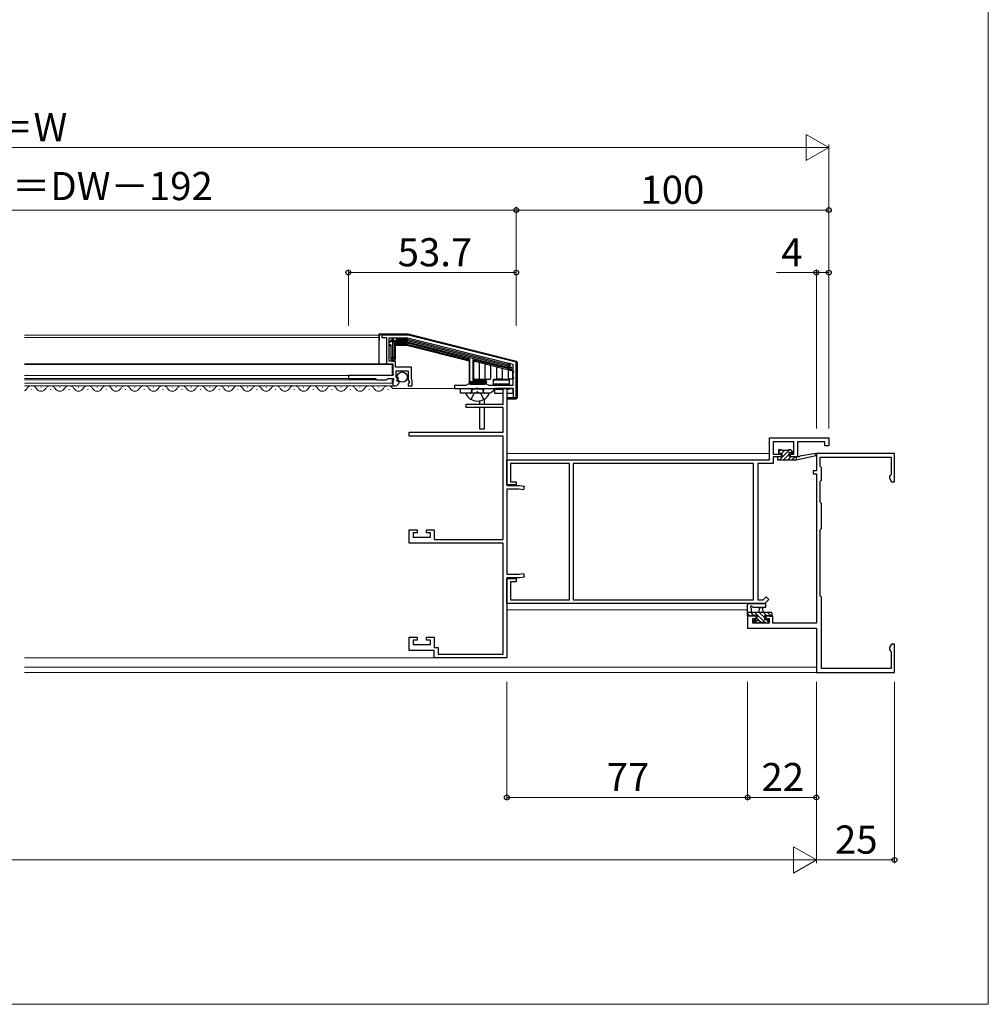
# Model space of a CAD drawing. Extents: x 19 to 1070, y 1208 to 1873.
# Drawn here: x 760 to 1070, y 1208 to 1523 of the extents above; entities that cross this region are included whole.
import ezdxf

# ---------------------------------------------------------------- set-up
doc = ezdxf.new("R2010")
doc.units = 0
doc.linetypes.add('YHIDDEN_1', pattern=[4, 3, -1])
for name, color, linetype, lineweight in [('YKK_11', 7, 'CONTINUOUS', 30), ('YKK_12', 2, 'CONTINUOUS', 13), ('YKK_13', 4, 'CONTINUOUS', 30), ('YKK_D', 6, 'CONTINUOUS', 13), ('YKK_ZWAK', 7, 'CONTINUOUS', 30)]:
    doc.layers.add(name, color=color, linetype=linetype, lineweight=lineweight)
doc.styles.add('text-b', font='txt')

msp = doc.modelspace()

# ---------------------------------------------------------------- linework, layer by layer
at = {"layer": 'YKK_11', "linetype": 'ByBlock', "lineweight": -2, "ltscale": 0.5}
for p, q in [((883.9, 1422.1), (875.5, 1422.1)), ((875.5, 1422.1), (875.5, 1421.3)), ((875.5, 1421.3), (877, 1421.3)), ((877, 1421.3), (877, 1412.9)), ((877.9, 1413.8), (877.9, 1421.2)), ((877.9, 1421.2), (883.79, 1421.2)), ((883.79, 1421.2), (917.4, 1412.75)), ((918.5, 1413.4), (883.9, 1422.1)), ((877, 1412.9), (879, 1412.9)), ((879.9, 1413.8), (877.9, 1413.8)), ((879, 1412.9), (879, 1409.8)), ((879.9, 1411.8), (879.9, 1413.8)), ((885, 1411.8), (879.9, 1411.8)), ((885, 1407.95), (885, 1411.8)), ((917.4, 1412.75), (917.4, 1410.86)), ((918.5, 1402), (918.5, 1413.4)), ((879, 1409.2), (864.8, 1409.2)), ((864.8, 1409.2), (864.8, 1408.2)), ((864.8, 1408.2), (873.5, 1408.2)), ((873.5, 1408.2), (873.9, 1407.8)), ((877, 1407.8), (877.4, 1408.2)), ((877.4, 1408.2), (879.2, 1408.2)), ((879, 1409.8), (879.12, 1409.56)), ((879.12, 1409.56), (879, 1409.2)), ((879.2, 1408.2), (879.2, 1407.6)), ((880.1, 1408.5), (880.1, 1410.7)), ((880.1, 1410.7), (883.9, 1410.7)), ((880.72, 1408.5), (880.1, 1408.5)), ((880.26, 1407.68), (880.82, 1408.24)), ((880.82, 1408.24), (880.72, 1408.5)), ((883.9, 1410.7), (883.9, 1407.7)), ((917.4, 1410.86), (917.52, 1410.67)), ((917.52, 1410.13), (917.4, 1409.94)), ((917.4, 1409.94), (917.4, 1408.86)), ((917.4, 1408.86), (917.52, 1408.67)), ((917.52, 1408.13), (917.4, 1407.94)), ((917.52, 1410.67), (917.52, 1410.13)), ((917.52, 1408.67), (917.52, 1408.13)), ((873.9, 1407.8), (877, 1407.8)), ((879.12, 1407.44), (879, 1407.2)), ((879, 1407.2), (879, 1405.9)), ((879, 1405.9), (879.8, 1405.9)), ((879.2, 1407.6), (879.12, 1407.44)), ((880.53, 1407.21), (880.26, 1407.68)), ((880.85, 1407.29), (880.53, 1407.21)), ((881.1, 1407.08), (880.85, 1407.29)), ((883.9, 1407.7), (884.2, 1407.4)), ((884.35, 1407.07), (883.9, 1406.53)), ((883.9, 1406.53), (883.9, 1405.9)), ((883.9, 1405.9), (885.2, 1405.9)), ((884.2, 1407.4), (884.35, 1407.07)), ((885.1, 1407.77), (885, 1407.95)), ((885.2, 1407.6), (885.1, 1407.77)), ((885.2, 1405.9), (885.2, 1407.6)), ((902.41, 1406), (898.8, 1406)), ((898.8, 1406), (898.8, 1405)), ((898.8, 1405), (905.64, 1405)), ((903.1, 1406.4), (902.41, 1406)), ((909.1, 1406.4), (903.1, 1406.4)), ((905.64, 1405), (905.83, 1405.12)), ((905.83, 1405.12), (906.37, 1405.12)), ((906.37, 1405.12), (906.56, 1405)), ((906.56, 1405), (916.9, 1405)), ((909.79, 1406), (909.1, 1406.4)), ((917.4, 1406), (909.79, 1406)), ((914.3, 1400), (914.3, 1405)), ((914.3, 1405), (915.5, 1405)), ((915.5, 1405), (915.5, 1374)), ((916.9, 1405), (917.14, 1405.12)), ((917.14, 1405.12), (917.5, 1405)), ((917.4, 1407.94), (917.4, 1406)), ((917.5, 1405), (917.5, 1402)), ((917.5, 1402), (918.5, 1402)), ((902.5, 1398.9), (902.5, 1400)), ((902.5, 1400), (914.3, 1400)), ((914.3, 1398.9), (902.5, 1398.9)), ((914.3, 1391), (914.3, 1398.9)), ((884.3, 1389.8), (884.3, 1391)), ((884.3, 1391), (914.3, 1391)), ((914.3, 1389.8), (884.3, 1389.8)), ((914.3, 1356.7), (914.3, 1389.8)), ((999.5, 1382.2), (999.5, 1389.2)), ((999.5, 1389.2), (1018.5, 1389.2)), ((1018.5, 1389.2), (1018.5, 1386.7)), ((1007.3, 1387.9), (1000.7, 1387.9)), ((1000.7, 1387.9), (1000.7, 1384)), ((1007.3, 1384), (1007.3, 1387.9)), ((1017.2, 1387.9), (1008.5, 1387.9)), ((1008.5, 1387.9), (1008.5, 1383.2)), ((1017.2, 1386.7), (1017.2, 1387.9)), ((1018.5, 1386.7), (1017.2, 1386.7)), ((1000.7, 1384), (1003.2, 1384)), ((1003.2, 1383.2), (1000.7, 1383.2)), ((1000.7, 1383.2), (1000.7, 1381)), ((1003.2, 1384), (1003.2, 1383.2)), ((1006.2, 1383.2), (1006.2, 1384)), ((1006.2, 1384), (1007.3, 1384)), ((1008.5, 1383.2), (1006.2, 1383.2)), ((1039.5, 1384.2), (1014.5, 1384.2)), ((1014.5, 1384.2), (1014.5, 1378.7)), ((1015.7, 1380.13), (1015.7, 1383)), ((1015.7, 1383), (1038.4, 1383)), ((1038.4, 1383), (1038.4, 1377.5)), ((1039.5, 1375.2), (1039.5, 1384.2)), ((915.5, 1382.2), (999.5, 1382.2)), ((915.5, 1374.2), (915.5, 1382.2)), ((935.5, 1381), (916.7, 1381)), ((916.7, 1381), (916.7, 1375.2)), ((935.5, 1337.4), (935.5, 1381)), ((994.4, 1381), (936.7, 1381)), ((936.7, 1381), (936.7, 1337.4)), ((994.4, 1337.4), (994.4, 1381)), ((1000.7, 1381), (995.8, 1381)), ((995.8, 1381), (995.8, 1337.4)), ((1016.13, 1379.7), (1015.7, 1380.13)), ((1014.5, 1378.7), (1013.5, 1378.7)), ((1013.5, 1378.7), (1013.5, 1377.7)), ((1013.5, 1377.7), (1014.5, 1377.7)), ((1014.5, 1377.7), (1014.5, 1329.93)), ((1016.13, 1375.7), (1016.13, 1379.7)), ((1038.14, 1377.2), (1037.87, 1376.9)), ((1037.87, 1376.9), (1037.87, 1376.29)), ((1038.4, 1377.5), (1038.14, 1377.2)), ((918.5, 1374.2), (915.5, 1374.2)), ((915.5, 1374), (919.5, 1374)), ((916.7, 1375.2), (918.5, 1375.2)), ((918.5, 1375.2), (918.5, 1374.2)), ((919.5, 1374), (921, 1373.73)), ((921, 1373.73), (920.8, 1372.55)), ((1015.7, 1375.27), (1016.13, 1375.7)), ((1015.7, 1368.63), (1015.7, 1375.27)), ((1037.87, 1376.29), (1038.5, 1375.2)), ((1038.5, 1375.2), (1039.5, 1375.2)), ((919.4, 1372.8), (915.5, 1372.8)), ((915.5, 1372.8), (915.5, 1345.6)), ((920.8, 1372.55), (919.4, 1372.8)), ((1016.13, 1368.2), (1015.7, 1368.63)), ((1016.13, 1360.2), (1016.13, 1368.2)), ((884.3, 1355.5), (884.3, 1359.8)), ((884.3, 1359.8), (886.8, 1359.8)), ((886.8, 1358.8), (885.5, 1358.8)), ((885.5, 1358.8), (885.5, 1357.4)), ((886.8, 1359.8), (886.8, 1358.8)), ((889.8, 1358.8), (889.8, 1359.8)), ((889.8, 1359.8), (892.3, 1359.8)), ((891.1, 1358.8), (889.8, 1358.8)), ((891.1, 1357.4), (891.1, 1358.8)), ((892.3, 1359.8), (892.3, 1356.7)), ((1015.7, 1359.77), (1016.13, 1360.2)), ((1015.7, 1338.63), (1015.7, 1359.77)), ((914.3, 1355.5), (884.3, 1355.5)), ((885.5, 1357.4), (891.1, 1357.4)), ((892.3, 1356.7), (914.3, 1356.7)), ((914.3, 1320), (914.3, 1355.5)), ((915.5, 1345.6), (919.4, 1345.6)), ((919.4, 1345.6), (920.8, 1345.85)), ((920.8, 1345.85), (921, 1344.67)), ((919.5, 1344.4), (915.5, 1344.4)), ((915.5, 1344.4), (915.5, 1318.8)), ((915.5, 1336.2), (915.5, 1344.2)), ((915.5, 1344.2), (918.5, 1344.2)), ((918.5, 1343.2), (916.7, 1343.2)), ((916.7, 1343.2), (916.7, 1337.4)), ((918.5, 1344.2), (918.5, 1343.2)), ((921, 1344.67), (919.5, 1344.4)), ((998, 1336.2), (915.5, 1336.2)), ((916.7, 1337.4), (935.5, 1337.4)), ((936.7, 1337.4), (994.4, 1337.4)), ((995.8, 1337.4), (997.5, 1337.4)), ((997.5, 1337.4), (998.48, 1338.37)), ((999.32, 1337.52), (998, 1336.2)), ((998.48, 1338.37), (999.32, 1337.52)), ((1016.13, 1338.2), (1015.7, 1338.63)), ((1016.13, 1315.4), (1016.13, 1338.2)), ((995.3, 1332.2), (992.5, 1332.2)), ((992.5, 1332.2), (992.5, 1328.3)), ((994.13, 1329.93), (994.13, 1331.4)), ((994.13, 1331.4), (995.3, 1331.4)), ((999.4, 1329.93), (994.13, 1329.93)), ((995.3, 1331.4), (995.3, 1332.2)), ((1000.6, 1332.2), (998.3, 1332.2)), ((998.3, 1332.2), (998.3, 1331.4)), ((998.3, 1331.4), (999.4, 1331.4)), ((999.4, 1331.4), (999.4, 1329.93)), ((1000.6, 1329.93), (1000.6, 1332.2)), ((1014.5, 1329.93), (1000.6, 1329.93)), ((992.5, 1328.3), (1014.5, 1328.3)), ((1014.5, 1328.3), (1014.5, 1314.2)), ((884.3, 1321.2), (884.3, 1325.5)), ((884.3, 1325.5), (886.8, 1325.5)), ((886.8, 1324.5), (885.5, 1324.5)), ((885.5, 1324.5), (885.5, 1323.1)), ((885.5, 1323.1), (891.1, 1323.1)), ((886.8, 1325.5), (886.8, 1324.5)), ((889.8, 1324.5), (889.8, 1325.5)), ((889.8, 1325.5), (892.3, 1325.5)), ((891.1, 1324.5), (889.8, 1324.5)), ((891.1, 1323.1), (891.1, 1324.5)), ((892.3, 1325.5), (892.3, 1322.2)), ((1038.5, 1323.2), (1037.87, 1322.11)), ((1039.5, 1323.2), (1038.5, 1323.2)), ((1039.5, 1314.2), (1039.5, 1323.2)), ((892.3, 1321.2), (884.3, 1321.2)), ((892.3, 1322.2), (893.5, 1322.2)), ((892.3, 1318.8), (892.3, 1321.2)), ((893.5, 1322.2), (893.5, 1320)), ((893.5, 1320), (914.3, 1320)), ((1037.87, 1322.11), (1037.87, 1321.5)), ((1037.87, 1321.5), (1038.14, 1321.2)), ((1038.14, 1321.2), (1038.4, 1320.9)), ((1038.4, 1320.9), (1038.4, 1315.4)), ((915.5, 1318.8), (892.3, 1318.8)), ((1014.5, 1314.2), (1039.5, 1314.2)), ((1038.4, 1315.4), (1016.13, 1315.4))]:
    msp.add_line(p, q, dxfattribs=at)
msp.add_arc((879.8, 1407.2), 1.3, 270, 354.7841, dxfattribs=at)
at = {"layer": 'YKK_12'}
for p, q in [((874.5, 1422.1), (761.18, 1422.1)), ((874.5, 1421.3), (761.18, 1421.3)), ((877.3, 1412.9), (761.18, 1412.9)), ((878.8, 1412.7), (761.18, 1412.7)), ((878.8, 1412.7), (878.8, 1409.2)), ((865.1, 1409.2), (761.18, 1409.2)), ((865.1, 1408.2), (761.18, 1408.2)), ((878.8, 1408.2), (878.8, 1406.7)), ((874.02, 1407.8), (761.18, 1407.8)), ((878.8, 1406.7), (761.18, 1406.7)), ((879.6, 1405.9), (761.18, 1405.9)), ((766.4, 1405.4), (766.6, 1405.4)), ((772.4, 1405.4), (772.6, 1405.4)), ((778.4, 1405.4), (778.6, 1405.4)), ((784.4, 1405.4), (784.6, 1405.4)), ((790.4, 1405.4), (790.6, 1405.4)), ((796.4, 1405.4), (796.6, 1405.4)), ((802.4, 1405.4), (802.6, 1405.4)), ((808.4, 1405.4), (808.6, 1405.4)), ((814.4, 1405.4), (814.6, 1405.4)), ((820.4, 1405.4), (820.6, 1405.4)), ((826.4, 1405.4), (826.6, 1405.4)), ((832.4, 1405.4), (832.6, 1405.4)), ((838.4, 1405.4), (838.6, 1405.4)), ((844.4, 1405.4), (844.6, 1405.4)), ((850.4, 1405.4), (850.6, 1405.4)), ((856.4, 1405.4), (856.6, 1405.4)), ((862.4, 1405.4), (862.6, 1405.4)), ((868.4, 1405.4), (868.6, 1405.4)), ((874.4, 1405.4), (874.6, 1405.4)), ((899.3, 1405), (879.01, 1405)), ((763.4, 1404.64), (763.6, 1404.64)), ((769.4, 1404.64), (769.6, 1404.64)), ((775.4, 1404.64), (775.6, 1404.64)), ((781.4, 1404.64), (781.6, 1404.64)), ((787.4, 1404.64), (787.6, 1404.64)), ((793.4, 1404.64), (793.6, 1404.64)), ((799.4, 1404.64), (799.6, 1404.64)), ((805.4, 1404.64), (805.6, 1404.64)), ((811.4, 1404.64), (811.6, 1404.64)), ((817.4, 1404.64), (817.6, 1404.64)), ((823.4, 1404.64), (823.6, 1404.64)), ((829.4, 1404.64), (829.6, 1404.64)), ((835.4, 1404.64), (835.6, 1404.64)), ((841.4, 1404.64), (841.6, 1404.64)), ((847.4, 1404.64), (847.6, 1404.64)), ((853.4, 1404.64), (853.6, 1404.64)), ((859.4, 1404.64), (859.6, 1404.64)), ((865.4, 1404.64), (865.6, 1404.64)), ((871.4, 1404.64), (871.6, 1404.64)), ((877.4, 1404.64), (877.6, 1404.64)), ((915.5, 1384.2), (999.5, 1384.2)), ((992.5, 1334.2), (915.5, 1334.2)), ((892.6, 1318.8), (761.18, 1318.8)), ((1014.5, 1315.83), (761.18, 1315.83)), ((1014.8, 1314.2), (761.18, 1314.2))]:
    msp.add_line(p, q, dxfattribs=at)
for centre, start, end in [((760.5, 1405.86), 293.1325, 330.7975), ((763.5, 1404.18), 29.2025, 150.7975), ((766.5, 1405.86), 209.2025, 330.7975), ((769.5, 1404.18), 29.2025, 150.7975), ((772.5, 1405.86), 209.2025, 330.7975), ((775.5, 1404.18), 29.2025, 150.7975), ((778.5, 1405.86), 209.2025, 330.7975), ((781.5, 1404.18), 29.2025, 150.7975), ((784.5, 1405.86), 209.2025, 330.7975), ((787.5, 1404.18), 29.2025, 150.7975), ((790.5, 1405.86), 209.2025, 330.7975), ((793.5, 1404.18), 29.2025, 150.7975), ((796.5, 1405.86), 209.2025, 330.7975), ((799.5, 1404.18), 29.2025, 150.7975), ((802.5, 1405.86), 209.2025, 330.7975), ((805.5, 1404.18), 29.2025, 150.7975), ((808.5, 1405.86), 209.2025, 330.7975), ((811.5, 1404.18), 29.2025, 150.7975), ((814.5, 1405.86), 209.2025, 330.7975), ((817.5, 1404.18), 29.2025, 150.7975), ((820.5, 1405.86), 209.2025, 330.7975), ((823.5, 1404.18), 29.2025, 150.7975), ((826.5, 1405.86), 209.2025, 330.7975), ((829.5, 1404.18), 29.2025, 150.7975), ((832.5, 1405.86), 209.2025, 330.7975), ((835.5, 1404.18), 29.2025, 150.7975), ((838.5, 1405.86), 209.2025, 330.7975), ((841.5, 1404.18), 29.2025, 150.7975), ((844.5, 1405.86), 209.2025, 330.7975), ((847.5, 1404.18), 29.2025, 150.7975), ((850.5, 1405.86), 209.2025, 330.7975), ((853.5, 1404.18), 29.2025, 150.7975), ((856.5, 1405.86), 209.2025, 330.7975), ((859.5, 1404.18), 29.2025, 150.7975), ((862.5, 1405.86), 209.2025, 330.7975), ((865.5, 1404.18), 29.2025, 150.7975), ((868.5, 1405.86), 209.2025, 330.7975), ((871.5, 1404.18), 29.2025, 150.7975), ((874.5, 1405.86), 209.2025, 330.7975), ((877.5, 1404.18), 28.4414, 150.7975), ((880.5, 1405.86), 209.2025, 209.2827)]:
    msp.add_arc(centre, 1.72, start, end, dxfattribs=at)
at = {"layer": 'YKK_13'}
for p, q in [((874.8, 1422.4), (874.5, 1422.4)), ((874.5, 1422.4), (874.5, 1422.1)), ((874.5, 1422.1), (874.5, 1412.9)), ((874.8, 1422.1), (874.5, 1422.1)), ((874.71, 1418.67), (874.8, 1422.1)), ((883.9, 1422.4), (874.8, 1422.4)), ((874.8, 1422.1), (874.8, 1422.4)), ((879.2, 1420.7), (878.7, 1420.7)), ((879.17, 1420.23), (878.7, 1420.7)), ((878.9, 1420.9), (878.9, 1420.7)), ((879.2, 1421.2), (880.1, 1421.2)), ((879.2, 1420.7), (879.2, 1421.2)), ((880.1, 1421.2), (880.1, 1420.7)), ((883.69, 1420.7), (880.1, 1420.7)), ((880.4, 1420.7), (880.4, 1420.9)), ((883.67, 1420.23), (883.73, 1420.7)), ((916.37, 1412.49), (883.76, 1420.69)), ((918.57, 1413.69), (883.97, 1422.39)), ((874.64, 1415.24), (874.71, 1418.67)), ((877.9, 1419), (877.9, 1419.9)), ((877.9, 1419.9), (878.4, 1419.9)), ((878.4, 1419), (877.9, 1419)), ((878.4, 1420.2), (878.2, 1420.2)), ((878.2, 1418.7), (878.4, 1418.7)), ((878.4, 1420.4), (878.4, 1419.9)), ((878.4, 1420.4), (878.87, 1419.93)), ((878.4, 1419), (878.4, 1414.5)), ((879.17, 1419.93), (878.87, 1419.93)), ((878.87, 1419.93), (878.87, 1414.97)), ((879.17, 1419.93), (879.17, 1420.23)), ((883.67, 1420.23), (879.17, 1420.23)), ((879.17, 1419.93), (883.63, 1419.93)), ((879.17, 1414.97), (879.17, 1419.93)), ((879.6, 1419.5), (879.6, 1414.97)), ((883.58, 1419.5), (879.6, 1419.5)), ((879.66, 1419.44), (879.6, 1419.5)), ((879.71, 1419.39), (879.66, 1419.44)), ((879.77, 1419.33), (879.71, 1419.39)), ((879.81, 1419.29), (879.77, 1419.33)), ((879.85, 1419.25), (879.81, 1419.29)), ((879.88, 1419.22), (879.85, 1419.25)), ((879.89, 1419.21), (879.88, 1419.22)), ((879.9, 1419.2), (879.89, 1419.21)), ((879.9, 1414.97), (879.9, 1419.2)), ((879.9, 1419.2), (883.54, 1419.2)), ((879.9, 1418.9), (883.5, 1418.9)), ((883.5, 1418.9), (883.51, 1418.96)), ((883.5, 1418.9), (903.4, 1413.9)), ((883.51, 1418.96), (883.52, 1419.01)), ((883.52, 1419.07), (883.53, 1419.11)), ((883.52, 1419.01), (883.52, 1419.07)), ((883.53, 1419.15), (883.54, 1419.18)), ((883.53, 1419.11), (883.53, 1419.15)), ((883.54, 1419.22), (883.55, 1419.25)), ((883.54, 1419.21), (883.54, 1419.22)), ((883.54, 1419.2), (883.54, 1419.21)), ((883.54, 1419.2), (903.4, 1414.21)), ((883.54, 1419.19), (883.54, 1419.2)), ((883.54, 1419.18), (883.54, 1419.19)), ((883.55, 1419.29), (883.56, 1419.33)), ((883.55, 1419.25), (883.55, 1419.29)), ((883.56, 1419.39), (883.57, 1419.44)), ((883.56, 1419.33), (883.56, 1419.39)), ((883.57, 1419.44), (883.58, 1419.5)), ((903.7, 1414.44), (883.58, 1419.5)), ((883.63, 1419.93), (883.64, 1419.98)), ((883.63, 1419.93), (915.83, 1411.83)), ((883.64, 1420.04), (883.65, 1420.09)), ((883.64, 1419.98), (883.64, 1420.04)), ((883.65, 1420.09), (883.66, 1420.13)), ((883.66, 1420.2), (883.67, 1420.22)), ((883.66, 1420.17), (883.66, 1420.2)), ((883.66, 1420.13), (883.66, 1420.17)), ((915.9, 1412.12), (883.67, 1420.23)), ((883.67, 1420.22), (883.67, 1420.23)), ((874.61, 1412.9), (874.64, 1415.24)), ((878.87, 1414.97), (878.4, 1414.5)), ((878.7, 1414.2), (879.17, 1414.67)), ((878.87, 1414.97), (879.17, 1414.97)), ((879.6, 1414.97), (879.17, 1414.97)), ((879.17, 1414.67), (879.17, 1414.97)), ((879.17, 1414.67), (879.6, 1414.67)), ((879.6, 1414.67), (879.6, 1414.97)), ((879.9, 1414.97), (879.6, 1414.97)), ((879.6, 1414.67), (879.6, 1414.2)), ((879.9, 1414.5), (879.9, 1414.97)), ((903.53, 1414.31), (903.58, 1414.35)), ((903.58, 1414.35), (903.64, 1414.39)), ((903.64, 1414.39), (903.7, 1414.44)), ((903.7, 1407.37), (903.7, 1414.44)), ((874.5, 1413.17), (874.61, 1413.17)), ((878.7, 1414.2), (879.6, 1414.2)), ((903.4, 1414.21), (903.4, 1407.37)), ((903.4, 1414.21), (903.41, 1414.21)), ((903.41, 1414.21), (903.42, 1414.22)), ((903.42, 1414.22), (903.45, 1414.25)), ((903.45, 1414.25), (903.49, 1414.28)), ((903.49, 1414.28), (903.53, 1414.31)), ((904.6, 1414.21), (904.6, 1407.6)), ((915.83, 1411.39), (904.6, 1414.21)), ((904.6, 1414.21), (904.66, 1414.06)), ((904.73, 1414.12), (904.6, 1414.21)), ((904.66, 1414.06), (904.71, 1413.92)), ((904.71, 1413.92), (904.77, 1413.79)), ((904.86, 1414.03), (904.73, 1414.12)), ((904.77, 1413.79), (904.81, 1413.67)), ((904.81, 1413.67), (904.85, 1413.57)), ((904.85, 1413.57), (904.88, 1413.5)), ((904.97, 1413.95), (904.86, 1414.03)), ((904.88, 1413.5), (904.89, 1413.46)), ((904.89, 1413.46), (904.9, 1413.44)), ((904.9, 1408.2), (904.9, 1413.44)), ((905.08, 1413.88), (904.97, 1413.95)), ((905.16, 1413.82), (905.08, 1413.88)), ((905.22, 1413.77), (905.16, 1413.82)), ((905.26, 1413.74), (905.22, 1413.77)), ((905.27, 1413.74), (905.26, 1413.74)), ((905.27, 1413.74), (915.75, 1411.1)), ((906.6, 1413.17), (906.6, 1408.2)), ((908.6, 1408.2), (908.6, 1412.51)), ((910.3, 1412.24), (910.3, 1408.2)), ((912.3, 1408.3), (912.3, 1411.58)), ((914, 1411.31), (914, 1408.3)), ((915.79, 1411.23), (915.78, 1411.19)), ((915.8, 1411.28), (915.79, 1411.23)), ((915.81, 1411.33), (915.8, 1411.28)), ((915.83, 1411.39), (915.81, 1411.33)), ((915.83, 1411.83), (915.84, 1411.89)), ((915.83, 1411.83), (915.83, 1411.39)), ((915.83, 1411.83), (916.13, 1411.83)), ((915.83, 1411.39), (916.13, 1411.39)), ((915.84, 1411.89), (915.85, 1411.94)), ((915.85, 1411.94), (915.87, 1411.99)), ((915.87, 1411.99), (915.88, 1412.03)), ((915.88, 1412.03), (915.89, 1412.06)), ((915.89, 1412.09), (915.9, 1412.11)), ((915.89, 1412.06), (915.89, 1412.09)), ((916.37, 1412.49), (915.9, 1412.12)), ((915.9, 1412.11), (915.9, 1412.12)), ((916.13, 1411.83), (916.6, 1412.2)), ((916.13, 1411.39), (916.13, 1411.83)), ((916.6, 1411.27), (916.13, 1411.39)), ((916.37, 1412.98), (916.37, 1412.49)), ((916.6, 1412.2), (916.6, 1412.56)), ((916.6, 1411.27), (916.6, 1412.2)), ((916.6, 1410.9), (916.6, 1411.27)), ((918.8, 1413.4), (918.8, 1402)), ((904.85, 1408.1), (904.81, 1408.02)), ((904.88, 1408.15), (904.85, 1408.1)), ((904.89, 1408.19), (904.88, 1408.15)), ((904.9, 1408.2), (904.89, 1408.19)), ((915.76, 1411.11), (915.75, 1411.1)), ((915.75, 1411.1), (916.6, 1410.89)), ((915.77, 1411.15), (915.76, 1411.12)), ((915.76, 1411.12), (915.76, 1411.11)), ((915.78, 1411.19), (915.77, 1411.15)), ((916, 1408.3), (916, 1410.65)), ((916.63, 1410.89), (916.6, 1410.9)), ((916.6, 1410.89), (916.63, 1410.89)), ((916.6, 1410.89), (917.4, 1410.69)), ((917.32, 1410.71), (917.34, 1408)), ((917.62, 1410.4), (917.63, 1410.2)), ((917.64, 1408.58), (917.64, 1408.3)), ((900.6, 1405), (900.6, 1403.5)), ((900.6, 1405), (909.42, 1405)), ((903.4, 1407.37), (903.4, 1406.9)), ((903.4, 1407.37), (903.7, 1407.37)), ((903.9, 1406.87), (903.9, 1407.17)), ((908.5, 1407.17), (903.9, 1407.17)), ((903.9, 1406.87), (908.5, 1406.87)), ((903.9, 1406.4), (903.9, 1406.87)), ((903.9, 1406.4), (908.5, 1406.4)), ((904.1, 1404.9), (904.1, 1405)), ((904.1, 1404.9), (908.1, 1404.9)), ((904.1, 1404.9), (904.24, 1404.09)), ((904.48, 1404.9), (904.24, 1403.89)), ((904.48, 1404.9), (904.48, 1405)), ((904.66, 1407.72), (904.6, 1407.6)), ((904.6, 1407.6), (904.72, 1407.66)), ((904.6, 1407.6), (908.5, 1407.6)), ((904.71, 1407.83), (904.66, 1407.72)), ((904.77, 1407.93), (904.71, 1407.83)), ((904.72, 1407.66), (904.83, 1407.71)), ((904.81, 1408.02), (904.77, 1407.93)), ((904.83, 1407.71), (904.93, 1407.77)), ((904.93, 1407.77), (905.02, 1407.81)), ((905.02, 1407.81), (905.1, 1407.85)), ((905.1, 1407.85), (905.15, 1407.88)), ((905.15, 1407.88), (905.19, 1407.89)), ((905.19, 1407.89), (905.2, 1407.9)), ((908.5, 1407.9), (905.2, 1407.9)), ((907.72, 1404.9), (907.72, 1405)), ((907.72, 1404.9), (907.96, 1403.89)), ((908.1, 1404.9), (907.95, 1404.09)), ((908.1, 1404.9), (908.1, 1405)), ((908.5, 1407.6), (908.5, 1407.9)), ((908.5, 1407.9), (908.9, 1407.9)), ((908.5, 1406.87), (908.5, 1407.17)), ((908.5, 1406.87), (908.5, 1406.4)), ((908.7, 1407.4), (908.7, 1407.37)), ((908.7, 1407.4), (909, 1407.4)), ((909, 1407.37), (908.7, 1407.37)), ((910, 1407.9), (908.9, 1407.9)), ((909, 1407.37), (909, 1407.4)), ((909, 1406.9), (909, 1407.37)), ((910.68, 1403.95), (911.98, 1405)), ((911.2, 1408), (912.6, 1408)), ((911.2, 1407.75), (911.2, 1408)), ((911.2, 1407.75), (916.2, 1407.75)), ((911.2, 1406.48), (911.2, 1407.75)), ((911.2, 1406.48), (916.2, 1406.48)), ((911.2, 1406), (911.2, 1406.48)), ((911.2, 1404.85), (911.2, 1405)), ((917.5, 1405), (911.5, 1405)), ((911.5, 1405), (911.5, 1403.5)), ((913.7, 1408), (912.6, 1408)), ((913.7, 1408), (916.2, 1408)), ((916.2, 1408), (916.2, 1407.75)), ((916.2, 1407.75), (916.2, 1406.48)), ((916.2, 1406.48), (916.2, 1406)), ((916.2, 1405), (916.2, 1404.85)), ((916.2, 1405), (917.5, 1405)), ((917.34, 1408), (916.3, 1408)), ((917.5, 1405), (917.5, 1402)), ((917.5, 1403.5), (917.5, 1405)), ((909.42, 1403.5), (900.6, 1403.5)), ((909.7, 1403.5), (902.5, 1403.5)), ((911.2, 1404.85), (914.34, 1404.85)), ((911.5, 1403.5), (914.3, 1403.5)), ((915.46, 1404.85), (916.2, 1404.85)), ((915.5, 1403.5), (917.5, 1403.5)), ((917.5, 1402), (915.5, 1402)), ((918.8, 1402), (917.5, 1402)), ((906.9, 1400), (906.9, 1401.08)), ((906.9, 1392), (906.9, 1398.8)), ((908.4, 1400), (908.4, 1401.69)), ((908.4, 1392), (908.4, 1398.8)), ((915.5, 1401.7), (917.8, 1401.7)), ((917.8, 1401.7), (918.5, 1401.7)), ((908.4, 1392), (906.9, 1392)), ((992.35, 1335.44), (992.56, 1335.99)), ((992.56, 1335.99), (992.84, 1336.09)), ((992.84, 1336.09), (993.07, 1336.2)), ((993.07, 1336.2), (998.23, 1336.2)), ((998.23, 1336.2), (998.23, 1335)), ((992.5, 1335.18), (992.35, 1335.44)), ((992.5, 1332.2), (992.5, 1335.18)), ((1000.1, 1333.4), (992.5, 1333.4)), ((993.55, 1334.84), (993.7, 1334.58)), ((993.7, 1334.58), (993.7, 1333.4)), ((994.27, 1335), (993.99, 1335.2)), ((998.23, 1335), (994.27, 1335)), ((996.2, 1333.4), (996.34, 1335)), ((996.34, 1335), (997.26, 1335)), ((997.26, 1335), (997.4, 1333.4)), ((1000.4, 1333.1), (1000.1, 1333.4)), ((1000.4, 1332.2), (1000.4, 1333.1)), ((993.4, 1332.2), (992.5, 1332.2)), ((993.6, 1332.4), (993.4, 1332.2)), ((995.6, 1332.4), (993.6, 1332.4)), ((994.45, 1330.63), (994.6, 1331)), ((995.18, 1329.9), (994.45, 1330.63)), ((994.6, 1331), (995.14, 1331)), ((995.14, 1331), (995.39, 1330.86)), ((995.9, 1329.9), (995.18, 1329.9)), ((995.6, 1331.46), (995.6, 1332.4)), ((995.74, 1331.21), (995.6, 1331.46)), ((996.1, 1330.1), (995.9, 1329.9)), ((998.2, 1330.1), (996.1, 1330.1)), ((998, 1331), (998, 1332.4)), ((998, 1332.4), (999.3, 1332.4)), ((999.2, 1331), (998, 1331)), ((998.4, 1329.9), (998.2, 1330.1)), ((998.9, 1329.9), (998.4, 1329.9)), ((998.9, 1329.9), (999.2, 1330.2)), ((999.2, 1330.2), (999.2, 1331)), ((999.3, 1332.4), (999.5, 1332.2)), ((999.5, 1332.2), (1000.4, 1332.2))]:
    msp.add_line(p, q, dxfattribs=at)
at = {"layer": 'YKK_13', "linetype": 'YHIDDEN_1'}
for p, q in [((904.05, 1401.54), (904.95, 1403.35)), ((906.1, 1403.96), (904.95, 1403.35)), ((906.1, 1403.96), (907.24, 1403.35)), ((908.15, 1401.54), (907.24, 1403.35))]:
    msp.add_line(p, q, dxfattribs=at)
at = {"layer": 'YKK_13', "linetype": 'ByBlock', "lineweight": -2}
for p, q in [((1003.5, 1383.2), (1002.1, 1383.2)), ((1002.1, 1383.2), (1002.1, 1382.2)), ((1003.2, 1385.4), (1002.4, 1385.4)), ((1002.4, 1385.4), (1002.4, 1384.3)), ((1002.4, 1384.3), (1003.5, 1384.3)), ((1003.4, 1385.2), (1003.2, 1385.4)), ((1005.4, 1385.2), (1003.4, 1385.2)), ((1003.5, 1384.3), (1003.5, 1383.2)), ((1005.6, 1385.4), (1005.4, 1385.2)), ((1006.32, 1385.4), (1005.6, 1385.4)), ((1005.9, 1383.84), (1005.76, 1384.09)), ((1005.9, 1383.2), (1005.9, 1383.84)), ((1008.1, 1383.2), (1005.9, 1383.2)), ((1006.11, 1384.44), (1006.36, 1384.3)), ((1007.04, 1384.69), (1006.32, 1385.4)), ((1006.36, 1384.3), (1006.88, 1384.3)), ((1006.88, 1384.3), (1007.04, 1384.69)), ((1008.1, 1382.2), (1014.36, 1383.61)), ((1008.19, 1383.21), (1008.1, 1383.2)), ((1008.1, 1382.2), (1008.1, 1383.2)), ((1008.47, 1383.11), (1008.19, 1383.21)), ((1008.98, 1383.19), (1008.47, 1383.11)), ((1009.21, 1383.38), (1008.98, 1383.19)), ((1014.25, 1384.2), (1009.21, 1383.38)), ((1014.36, 1383.61), (1014.25, 1384.2)), ((1002.1, 1382.2), (1008.1, 1382.2))]:
    msp.add_line(p, q, dxfattribs=at)
at = {"layer": 'YKK_13', "linetype": 'Continuous', "lineweight": -2}
for p, q in [((1002.12, 1383.01), (1002.29, 1383.18)), ((1002.4, 1384.64), (1003.16, 1385.4)), ((1002.66, 1382.2), (1005.86, 1385.4)), ((1003.41, 1384.3), (1004.31, 1385.2)), ((1004, 1382.2), (1005.83, 1384.03)), ((1005.35, 1382.2), (1006.35, 1383.2)), ((1006.17, 1384.37), (1006.76, 1384.96)), ((1006.7, 1382.2), (1007.7, 1383.2)), ((1008.05, 1382.2), (1008.1, 1382.25))]:
    msp.add_line(p, q, dxfattribs=at)
at = {"layer": 'YKK_13', "linetype": 'Continuous', "lineweight": -3}
for p, q in [((993.37, 1332.2), (992.5, 1333.07)), ((994.52, 1332.4), (993.52, 1333.4)), ((998.17, 1330.1), (994.87, 1333.4)), ((998, 1331.61), (996.21, 1333.4)), ((998.56, 1332.4), (997.56, 1333.4)), ((1000.11, 1332.2), (998.91, 1333.4)), ((995.67, 1329.9), (994.63, 1330.94)), ((996.82, 1330.1), (995.84, 1331.08)), ((998.36, 1329.9), (998.21, 1330.06)), ((999.2, 1330.41), (998.61, 1331))]:
    msp.add_line(p, q, dxfattribs=at)
at = {"layer": 'YKK_13'}
msp.add_circle((882, 1408.65), 1.65, dxfattribs=at)
for centre, radius, start, end in [((874.8, 1422.1), 0.3, 90.0001, 180), ((887.99, 1160.26), 262.17, 90.8932, 92.8832), ((878.7, 1420.4), 0.3, 90.2836, 179.7164), ((878.7, 1420.4), 0.3, 90, 90.2836), ((879.2, 1420.9), 0.3, 90, 180), ((880.1, 1420.9), 0.3, 0, 90), ((883.69, 1420.4), 0.3, 82.9429, 90), ((883.69, 1420.4), 0.3, 75.8859, 82.9429), ((883.9, 1422.1), 0.3, 75.8859, 90), ((878.2, 1419.9), 0.3, 90, 180), ((878.2, 1419), 0.3, 180, 270), ((878.7, 1420.4), 0.3, 179.7164, 180), ((879.17, 1419.93), 0.302, 90.6616, 179.3384), ((878.7, 1414.5), 0.3, 180.2836, 269.7164), ((878.7, 1414.5), 0.3, 180, 180.2836), ((879.17, 1414.97), 0.302, 180.6616, 269.3384), ((879.6, 1414.97), 0.299, 269.858, 359.857), ((879.6, 1414.5), 0.3, 270, 0), ((879.15, 1414.2), 0.5, 179.5195, 0.4805), ((878.7, 1414.5), 0.3, 269.7164, 270), ((905.2, 1413.44), 0.3, 75.8859, 180), ((906.3, 1413.17), 0.3, 0, 75.8859), ((908.9, 1412.51), 0.3, 75.8859, 180), ((910, 1412.24), 0.3, 0, 75.8859), ((912.6, 1411.58), 0.3, 75.8859, 180), ((913.7, 1411.31), 0.3, 0, 75.8859), ((916.1, 1412.56), 0.5, 56.9585, 165.8859), ((915.83, 1411.39), 0.3, 256.0869, 0.021), ((915.82, 1411.83), 0.302, 0.4902, 75.3959), ((916.1, 1412.56), 0.5, 359.9994, 56.9591), ((916.3, 1412.2), 0.3, 0.2214, 75.6645), ((916.3, 1412.2), 0.3, 75.6645, 75.8859), ((916.3, 1412.2), 0.3, 0, 0.2214), ((916.6, 1411.39), 0.5, 273.8683, 90), ((918.5, 1413.4), 0.3, 0, 75.8859), ((905.2, 1408.2), 0.3, 180, 270), ((906.3, 1408.2), 0.3, 270, 0), ((908.9, 1408.2), 0.3, 180, 270), ((910, 1408.2), 0.3, 270, 0), ((912.6, 1408.3), 0.3, 180, 270), ((913.7, 1408.3), 0.3, 270, 0), ((916.3, 1410.65), 0.3, 75.8859, 180), ((916.3, 1408.3), 0.3, 180, 270), ((917.32, 1410.4), 0.3, 0.5, 75.8859), ((917.34, 1408.3), 0.3, 341.1436, 0.5), ((903.9, 1406.9), 0.5, 180, 270), ((908.5, 1407.4), 0.5, 0, 90), ((908.5, 1407.4), 0.2, 0, 90), ((908.5, 1406.9), 0.5, 270, 0), ((917.34, 1408.3), 0.3, 270, 283.2797), ((902.5, 1403.35), 0.154, 90, 207.281), ((906.1, 1405.2), 4.2, 207.281, 332.719), ((903.75, 1404), 0.5, 270, 10.091), ((908.45, 1404), 0.5, 169.909, 270), ((909.42, 1405.5), 2, 270, 309), ((909.7, 1403.35), 0.154, 332.719, 90), ((917.8, 1402), 0.3, 180, 270), ((918.5, 1402), 0.3, 270, 0), ((993.7, 1335.1), 0.3, 19.1898, 240), ((995.6, 1331), 0.25, 213.0557, 56.9443)]:
    msp.add_arc(centre, radius, start, end, dxfattribs=at)
at = {"layer": 'YKK_13', "linetype": 'ByBlock', "lineweight": -2}
msp.add_arc((1005.9, 1384.3), 0.25, 33.0557, 236.9443, dxfattribs=at)
at = {"layer": 'YKK_13', "extrusion": (0, 0, -1)}
for centre, major_axis, ratio, start_param, end_param in [((903.9, 1407.37), (-0.5, 0), 0.999017, 4.712389, 6.283185), ((903.9, 1407.37), (0, -0.201), 0.995037, 0, 1.570796), ((908.5, 1407.37), (-0.5, 0), 0.999017, 3.141593, 4.712389), ((908.5, 1407.37), (0, 0.201), 0.995037, 1.570796, 3.141593)]:
    msp.add_ellipse(centre, major_axis=major_axis, ratio=ratio, start_param=start_param, end_param=end_param, dxfattribs=at)
at = {"layer": 'YKK_D'}
for p, q in [((1018.5, 1482.1), (1011.23, 1486.3)), ((1011.23, 1486.3), (1011.23, 1477.9)), ((1010.1, 1482.1), (496.9, 1482.1)), ((1018.5, 1482.1), (1003.95, 1482.1)), ((1018.5, 1482.1), (1011.23, 1477.9)), ((1018.5, 1392.2), (1018.5, 1483.1)), ((918.5, 1462.1), (580.5, 1462.1)), ((918.5, 1425.1), (918.5, 1463.1)), ((918.5, 1425.1), (918.5, 1463.1)), ((1018.5, 1462.1), (918.5, 1462.1)), ((1018.5, 1392.2), (1018.5, 1463.1)), ((864.8, 1425.1), (864.8, 1443.1)), ((918.5, 1425.1), (918.5, 1443.1)), ((1014.5, 1392.2), (1014.5, 1443.1)), ((1018.5, 1392.2), (1018.5, 1443.1)), ((918.5, 1442.1), (864.8, 1442.1)), ((1014.5, 1442.1), (1001.76, 1442.1)), ((1018.5, 1442.1), (1014.5, 1442.1)), ((915.5, 1311.2), (915.5, 1273.2)), ((992.5, 1311.2), (992.5, 1273.2)), ((992.5, 1311.2), (992.5, 1273.2)), ((1014.5, 1311.2), (1014.5, 1253.2)), ((1014.5, 1311.2), (1014.5, 1253.2)), ((1014.5, 1311.2), (1014.5, 1273.2)), ((1039.5, 1311.2), (1039.5, 1253.2)), ((992.5, 1274.2), (915.5, 1274.2)), ((1014.5, 1274.2), (992.5, 1274.2)), ((1014.5, 1254.2), (1007.23, 1258.4)), ((1007.23, 1258.4), (1007.23, 1250)), ((1006.1, 1254.2), (492.9, 1254.2)), ((1014.5, 1254.2), (999.95, 1254.2)), ((1014.5, 1254.2), (1007.23, 1250)), ((1014.5, 1254.2), (1039.5, 1254.2))]:
    msp.add_line(p, q, dxfattribs=at)
at = {"layer": 'YKK_D', "linetype": 'ByBlock', "lineweight": -2}
for centre in [(918.5, 1462.1), (1018.5, 1462.1), (864.8, 1442.1), (918.5, 1442.1), (1014.5, 1442.1), (1018.5, 1442.1), (915.5, 1274.2), (992.5, 1274.2), (992.5, 1274.2), (1014.5, 1274.2), (1039.5, 1254.2)]:
    msp.add_circle(centre, 0.765, dxfattribs=at)
at = {"layer": 'YKK_ZWAK', "lineweight": 20}
for p, q in [((1069.5, 1208), (1069.5, 1838)), ((19.5, 1208), (1069.5, 1208))]:
    msp.add_line(p, q, dxfattribs=at)

# ---------------------------------------------------------------- texts
at = {"layer": 'YKK_D', "style": 'text-b'}
for s, p in [('DW＝W', (732.61, 1484.1)), ('網戸出来幅MW＝DW－192', (675.07, 1465.28)), ('100', (958.22, 1464.1)), ('53.7', (880.58, 1444.1)), ('4', (1003.3, 1444.1)), ('22', (996.95, 1276.2)), ('77', (947.43, 1276.2)), ('25', (1020.45, 1256.2))]:
    msp.add_text(s, height=9, dxfattribs=at).set_placement(p)

doc.saveas('drawing.dxf')
